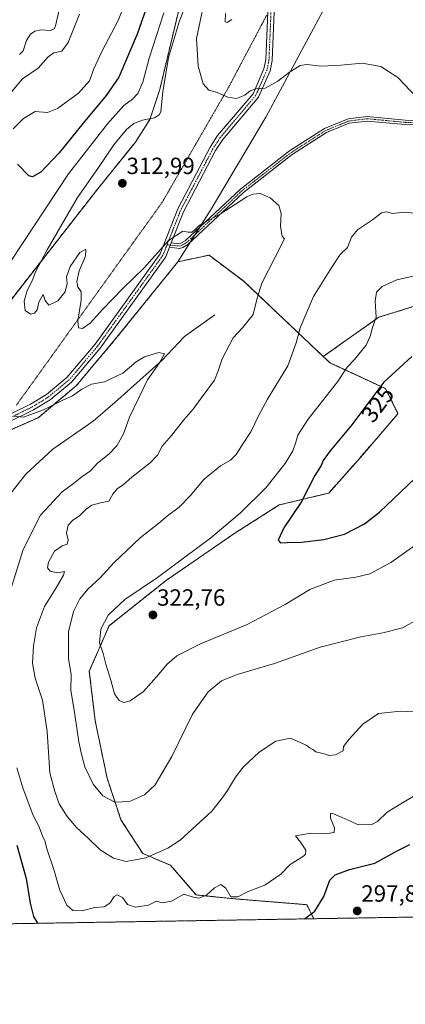
# Model space of a CAD drawing. Units: metres. Extents: x 615371 to 618856, y 4662293 to 4664664.
# Drawn here: x 617488 to 617652, y 4662293 to 4662714 of the extents above; entities that cross this region are included whole.
import ezdxf
from ezdxf.enums import TextEntityAlignment as Align

# ---------------------------------------------------------------- set-up
doc = ezdxf.new("R2010")
doc.units = ezdxf.units.M
doc.header["$MEASUREMENT"] = 0
for name, pattern in [('TRAZO_Y_PUNTO', [1, 0.5, -0.25, 0, -0.25]), ('TRAZOS', [0.75, 0.5, -0.25]), ('TRAZOS2', [0.375, 0.25, -0.125])]:
    doc.linetypes.add(name, pattern=pattern)
for name, color, linetype, lineweight in [('Arbolado forestal', 92, 'TRAZOS', 0), ('Arbolado forestal CxS', 92, 'Continuous', 0), ('Camino', 19, 'Continuous', 0), ('Camino Cxs', 19, 'Continuous', 0), ('Camino eje', 39, 'TRAZO_Y_PUNTO', 13), ('Carátula', 7, 'Continuous', 5), ('Comarca CxS', 133, 'Continuous', 0), ('Comunidad Autónoma CxS', 142, 'Continuous', 0), ('Corriente natural lineal', 142, 'Continuous', 13), ('Cultivos herbáceos CxS', 92, 'Continuous', 0), ('Curva de nivel maestra', 36, 'Continuous', 30), ('Curva de nivel normal', 36, 'Continuous', 0), ('Espacio natural protegido CxS', 2, 'Continuous', 0), ('Municipio CxS', 142, 'Continuous', 0), ('Provincia CxS', 1, 'Continuous', 0), ('Punto de cota en terreno', 7, 'Continuous', 0), ('Rótulo de curva de nivel directora', 19, 'Continuous', 0), ('Rótulo de punto de cota en terreno', 19, 'Continuous', 0), ('Suelo desnudo', 252, 'Continuous', 0), ('Suelo desnudo CxS', 43, 'Continuous', 0), ('Vía pecuaria eje', 92, 'TRAZOS2', 0)]:
    doc.layers.add(name, color=color, linetype=linetype, lineweight=lineweight)
doc.styles.add('Arial', font='txt', dxfattribs={"height": 0.2})

# ---------------------------------------------------------------- blocks, each defined once
blk = doc.blocks.new('*U164')
at = {"layer": 'Curva de nivel normal', "color": 36, "linetype": 'Continuous', "lineweight": 0}
blk.add_polyline3d([(617578.15, 4662713.64, 320), (617576.18, 4662712.47, 320), (617575.3, 4662712.66, 320), (617575.49, 4662716.3, 320)], dxfattribs=at)
blk = doc.blocks.new('*U176')
at = {"layer": 'Curva de nivel normal', "color": 36, "linetype": 'Continuous', "lineweight": 0}
for points in [[(617657.73, 4662457.71, 315), (617651.06, 4662454.11, 315), (617642.61, 4662451.85, 315), (617633.25, 4662450.14, 315), (617615.94, 4662445.73, 315), (617596.39, 4662438.89, 315), (617580.39, 4662434.16, 315), (617573.73, 4662431.42, 315), (617568.06, 4662426.77, 315), (617561.4, 4662417.22, 315), (617552.54, 4662399.16, 315), (617545.42, 4662387.05, 315), (617540.85, 4662382.78, 315), (617534.44, 4662379.96, 315), (617528.23, 4662379.59, 315), (617523.08, 4662382.39, 315), (617518.96, 4662387.26, 315), (617515.32, 4662394.78, 315), (617513.99, 4662400.07, 315), (617512.76, 4662405.38, 315), (617511.12, 4662416.99, 315), (617509.47, 4662427.46, 315), (617509.6, 4662434.12, 315), (617508.36, 4662440.75, 315), (617508.44, 4662452.41, 315), (617510.58, 4662460.98, 315), (617513.27, 4662466.4, 315), (617516.67, 4662470.61, 315), (617522, 4662475.43, 315), (617527.8, 4662481.76, 315), (617539.07, 4662492.44, 315), (617547.06, 4662498.74, 315), (617550.73, 4662501.9, 315), (617555.73, 4662505.58, 315), (617560.39, 4662510.38, 315), (617566.39, 4662517.56, 315), (617573.37, 4662523.18, 315), (617577.62, 4662525.6, 315), (617580.03, 4662528.04, 315), (617582.47, 4662531.92, 315), (617586.28, 4662537.74, 315), (617589.7, 4662544.83, 315), (617593.45, 4662551.72, 315), (617602.1, 4662565.83, 315), (617605.6, 4662575.68, 315), (617607.36, 4662582.06, 315), (617613.07, 4662595.47, 315), (617620.84, 4662607.97, 315), (617624.4, 4662613.41, 315), (617627.6, 4662616.32, 315), (617629.31, 4662620.83, 315), (617631.84, 4662623.95, 315), (617638.18, 4662628.14, 315), (617642.16, 4662631.22, 315), (617644.29, 4662631.55, 315), (617646.8, 4662630.97, 315), (617651.85, 4662631.4, 315), (617656.15, 4662631.08, 315)], [(617657.33, 4662680.34, 315), (617649.08, 4662688.91, 315), (617641.83, 4662693.68, 315), (617633.82, 4662695.04, 315), (617624.75, 4662694.16, 315), (617616.36, 4662693.75, 315), (617610.25, 4662694.47, 315), (617607.38, 4662694, 315), (617602.81, 4662691.25, 315), (617597.83, 4662687.36, 315), (617592.39, 4662684.36, 315), (617588.39, 4662684.06, 315), (617586.06, 4662683.23, 315), (617583.73, 4662681.36, 315), (617580.18, 4662679.98, 315), (617576.48, 4662680.56, 315), (617571.88, 4662682.57, 315), (617568.32, 4662683.56, 315), (617565.98, 4662686.27, 315), (617563.81, 4662693.79, 315), (617563.1, 4662705.6, 315), (617566.22, 4662720.36, 315)]]:
    blk.add_polyline3d(points, dxfattribs=at)
blk = doc.blocks.new('*U178')
at = {"layer": 'Curva de nivel normal', "color": 36, "linetype": 'Continuous', "lineweight": 0}
blk.add_polyline3d([(617484.83, 4662667.1, 295), (617489.26, 4662671.43, 295), (617494.14, 4662674.39, 295), (617499.4, 4662673.95, 295), (617503.74, 4662675.73, 295), (617512.68, 4662682.21, 295), (617517.33, 4662687.5, 295), (617519.26, 4662692.69, 295), (617522.6, 4662699.98, 295), (617529.64, 4662713.34, 295), (617538.77, 4662736.09, 295)], dxfattribs=at)
blk = doc.blocks.new('*U183')
at = {"layer": 'Curva de nivel maestra', "color": 36, "linetype": 'Continuous', "lineweight": 30}
for points in [[(617543.46, 4662723.78, 300), (617537.68, 4662707.45, 300), (617529.92, 4662689.06, 300), (617524.56, 4662681.24, 300), (617514.64, 4662669.49, 300), (617504.43, 4662656.83, 300), (617496.57, 4662648.5, 300), (617493.09, 4662646.48, 300), (617491.5, 4662646.92, 300), (617486.62, 4662652.02, 300)], [(617486.31, 4662361.24, 300), (617490.39, 4662347.12, 300), (617492.07, 4662336.47, 300), (617493.5, 4662330.9, 300), (617495.2, 4662327.94, 300)], [(617609.25, 4662329.83, 300), (617613.57, 4662333.11, 300), (617617.52, 4662339.44, 300), (617620.06, 4662346.38, 300), (617622.37, 4662348.61, 300), (617628.43, 4662350.91, 300), (617639.2, 4662353.65, 300), (617649.01, 4662359.03, 300), (617654.16, 4662361.56, 300)]]:
    blk.add_polyline3d(points, dxfattribs=at)
blk = doc.blocks.new('5PATER')
at = {"layer": 'Carátula', "linetype": 'Continuous', "lineweight": 5}
h = blk.add_hatch(color=250, dxfattribs=at)
edge = h.paths.add_edge_path()
edge.add_ellipse((0, 0.01), major_axis=(-1.33, -1.34), ratio=0.999422, start_angle=0, end_angle=360)

msp = doc.modelspace()

# ---------------------------------------------------------------- linework, layer by layer
at = {"layer": 'Arbolado forestal', "color": 92, "linetype": 'TRAZOS', "lineweight": 0}
for points in [[(617558.54, 4662730.36, 306.76), (617547.37, 4662683.8, 308.7), (617543.17, 4662671.02, 309.78), (617537, 4662661.38, 312.08), (617520.88, 4662641.39, 311.56), (617469.79, 4662576.07, 306.59), (617453.93, 4662569.27, 302.45), (617444.87, 4662531.88, 301.64), (617426.45, 4662498.61, 303.43), (617402.18, 4662439.73, 301.28), (617390.06, 4662409.66, 301.5), (617381.75, 4662379.66, 304.21), (617370.17, 4662354.04, 299.83), (617360.92, 4662325.71, 297.55)], [(617555.14, 4662610.3, 309.05), (617568.42, 4662613.1, 308.56), (617583.25, 4662601.96, 308.65), (617617.21, 4662569.87, 317.36)], [(617420.99, 4662326.7, 304.02), (617422.22, 4662330.22, 303.85), (617419.99, 4662360.42, 303.43), (617419.96, 4662360.81, 303.45), (617424.7, 4662382.45, 302.74), (617425.54, 4662386.3, 302.36), (617427.2, 4662393.87, 301.47), (617426.17, 4662405.57, 301.18), (617425.58, 4662412.25, 300.96), (617424.03, 4662426.82, 301.25), (617429.95, 4662449.16, 301.1), (617430.99, 4662452.13, 301.1), (617433.93, 4662460.5, 301.13), (617445, 4662491.99, 302.47), (617457.27, 4662514.45, 302.74), (617475.92, 4662535.12, 303.98), (617476.23, 4662535.26, 303.99), (617495.45, 4662543.75, 304.38), (617511.7, 4662557.4, 305.66), (617529.08, 4662578.05, 307.75), (617555.14, 4662610.3, 309.05)], [(617617.21, 4662569.87, 317.36), (617640.92, 4662586.62, 320.01), (617655.65, 4662591.15, 320.97)], [(617617.21, 4662569.87, 317.36), (617620.12, 4662567.11, 318.27), (617643.84, 4662556.14, 325.76), (617649.12, 4662545.45, 328.67), (617633.06, 4662526.78, 327.53), (617619.54, 4662511.57, 326.77), (617598.41, 4662506.5, 322.9), (617579.82, 4662494.67, 321.58), (617550.24, 4662474.39, 320.71), (617525.74, 4662454.95, 320.39), (617517.29, 4662435.52, 317.8), (617519.82, 4662414.39, 317.62), (617524.89, 4662389.88, 316.89), (617530.81, 4662372.14, 313.18), (617540.1, 4662357.77, 310.38), (617551.93, 4662352.7, 307.03), (617562.92, 4662340.03, 305.06), (617579.82, 4662338.34, 304.65), (617610.2, 4662335.88, 301.58), (617613.17, 4662329.89, 299.05)], [(618092.1, 4662337.84, 353.1), (617928.49, 4662335.12, 312.44), (617661.44, 4662330.69, 293), (617613.17, 4662329.89, 299.05)], [(617613.17, 4662329.89, 299.05), (617466.3, 4662327.46, 291.69), (617423.2, 4662326.74, 303.52), (617420.99, 4662326.7, 304.02)]]:
    msp.add_polyline3d(points, dxfattribs=at)
at = {"layer": 'Arbolado forestal CxS', "color": 92, "linetype": 'Continuous', "lineweight": 0}
for points in [[(617558.54, 4662730.36, 306.76), (617547.37, 4662683.8, 308.7), (617543.17, 4662671.02, 309.78), (617537, 4662661.38, 312.08), (617520.88, 4662641.39, 311.56), (617469.79, 4662576.07, 306.59)], [(617475.93, 4662535.12, 303.98), (617495.45, 4662543.75, 304.38), (617511.7, 4662557.4, 305.66), (617529.08, 4662578.05, 307.75), (617555.14, 4662610.3, 309.05), (617568.42, 4662613.1, 308.56), (617583.25, 4662601.96, 308.65), (617617.21, 4662569.87, 317.36), (617617.21, 4662569.87, 317.36), (617620.12, 4662567.11, 318.27), (617643.84, 4662556.14, 325.76), (617649.12, 4662545.45, 328.67), (617633.06, 4662526.78, 327.53), (617619.54, 4662511.57, 326.77), (617598.41, 4662506.5, 322.9), (617579.82, 4662494.67, 321.58), (617550.24, 4662474.39, 320.71), (617525.74, 4662454.95, 320.39), (617517.29, 4662435.52, 317.8), (617519.82, 4662414.39, 317.62), (617524.89, 4662389.88, 316.89), (617530.81, 4662372.14, 313.18), (617540.1, 4662357.77, 310.38), (617551.93, 4662352.7, 307.03), (617562.92, 4662340.03, 305.06), (617579.82, 4662338.34, 304.65), (617610.2, 4662335.88, 301.58), (617613.17, 4662329.89, 299.05), (617420.99, 4662326.7, 304.02)], [(618092.1, 4662337.84, 353.1), (617613.17, 4662329.89, 299.05), (617610.2, 4662335.88, 301.58), (617579.82, 4662338.34, 304.65), (617562.92, 4662340.03, 305.06), (617551.93, 4662352.7, 307.03), (617540.1, 4662357.77, 310.38), (617530.81, 4662372.14, 313.18), (617524.89, 4662389.88, 316.89), (617519.82, 4662414.39, 317.62), (617517.29, 4662435.52, 317.8), (617525.74, 4662454.95, 320.39), (617550.24, 4662474.39, 320.71), (617579.82, 4662494.67, 321.58), (617598.41, 4662506.5, 322.9), (617619.54, 4662511.57, 326.77), (617633.06, 4662526.78, 327.53), (617649.12, 4662545.45, 328.67), (617643.84, 4662556.14, 325.76), (617620.12, 4662567.11, 318.27), (617617.21, 4662569.87, 317.36), (617640.92, 4662586.62, 320.01), (617655.65, 4662591.15, 320.97)]]:
    msp.add_polyline3d(points, dxfattribs=at)
at = {"layer": 'Camino', "color": 19, "linetype": 'Continuous', "lineweight": 0}
for points in [[(617468.8, 4662538.16, 304.28), (617492.15, 4662549.48, 305.52), (617498.95, 4662553.67, 305.91), (617507.73, 4662560.85, 306.44), (617519.76, 4662575.1, 307.8), (617547.5, 4662613.75, 309.86), (617555.04, 4662632.83, 310.3), (617568.87, 4662659.17, 311.62), (617572.09, 4662664.13, 312.28), (617587.21, 4662682.04, 314.67), (617591.88, 4662692.64, 315.65), (617592.65, 4662696.53, 316.1), (617593.82, 4662724.13, 319.09)], [(617596.57, 4662723.98, 318.74), (617595.4, 4662696.2, 316.04), (617594.52, 4662691.81, 315.55), (617589.57, 4662680.57, 314.36), (617574.3, 4662662.48, 312.17), (617571.25, 4662657.78, 311.54), (617557.55, 4662631.67, 310.16), (617552.27, 4662618.32, 309.86)], [(617967.84, 4662663.4, 320.14), (617939.78, 4662668.28, 319.48), (617888.01, 4662672.93, 317.72), (617866.37, 4662673.27, 317.06), (617843.07, 4662673.81, 317.24), (617806.31, 4662676.05, 317.42), (617800.3, 4662675.24, 317.54), (617786.22, 4662670.83, 317.66), (617769.66, 4662668.27, 317.48), (617695.81, 4662667.79, 315.57), (617652.14, 4662668.84, 313.37), (617636.02, 4662670.38, 312.91), (617628.35, 4662669.42, 312.59), (617618.64, 4662665.46, 312.31), (617603.88, 4662656.02, 311.5), (617583.11, 4662639.81, 310.19), (617559.41, 4662617.71, 309.38), (617557.18, 4662616.4, 309.48), (617555.82, 4662616.03, 309.54), (617551.53, 4662616.46, 309.83)], [(617552.27, 4662618.32, 309.86), (617555.65, 4662617.99, 309.76), (617556.43, 4662618.2, 309.77), (617558.26, 4662619.27, 309.65), (617581.86, 4662641.28, 310.44), (617602.77, 4662657.6, 311.67), (617617.75, 4662667.18, 312.55), (617627.86, 4662671.3, 312.87), (617635.99, 4662672.32, 313.2), (617652.26, 4662670.77, 313.65), (617695.83, 4662669.72, 315.76), (617769.5, 4662670.2, 317.55), (617785.78, 4662672.71, 317.8), (617799.88, 4662677.12, 317.64), (617806.23, 4662677.99, 317.57), (617843.16, 4662675.74, 317.44), (617866.41, 4662675.2, 317.23), (617888.11, 4662674.85, 317.87), (617940.04, 4662670.19, 319.62), (617968.25, 4662665.28, 320.28)], [(617551.53, 4662616.46, 309.83), (617549.94, 4662612.42, 309.72), (617521.93, 4662573.41, 307.5), (617509.67, 4662558.88, 306.07), (617500.56, 4662551.42, 305.53), (617493.48, 4662547.06, 305.09), (617470.2, 4662535.78, 304.1), (617462.03, 4662530.11, 303.85), (617459.27, 4662527.75, 303.8), (617457.11, 4662525.1, 303.73), (617451.52, 4662514.86, 303.48), (617434.78, 4662478.52, 302.93), (617422.68, 4662456.24, 303.13), (617418.76, 4662447.06, 303.25), (617416.93, 4662435.69, 303.33), (617417.32, 4662430.57, 302.84), (617420.27, 4662416.69, 301.92), (617424.52, 4662394.63, 301.91), (617425.38, 4662386.08, 302.4), (617423.08, 4662373.77, 303.1), (617420.01, 4662361.02, 303.45), (617419.47, 4662345.66, 303.75), (617417.45, 4662326.65, 304.6), (617417.45, 4662326.65, 304.6)], [(617551.53, 4662616.46, 309.83), (617552.27, 4662618.32, 309.86)], [(617551.53, 4662616.46, 309.83), (617552.27, 4662618.32, 309.86)]]:
    msp.add_polyline3d(points, dxfattribs=at)
at = {"layer": 'Camino Cxs', "color": 19, "linetype": 'Continuous', "lineweight": 0}
for points in [[(617468.8, 4662538.16, 304.28), (617492.15, 4662549.48, 305.52), (617498.95, 4662553.67, 305.91), (617507.73, 4662560.85, 306.44), (617519.76, 4662575.1, 307.8), (617547.5, 4662613.75, 309.86), (617555.04, 4662632.83, 310.3), (617568.87, 4662659.17, 311.62), (617572.09, 4662664.13, 312.28), (617587.21, 4662682.04, 314.67), (617591.88, 4662692.64, 315.65), (617592.65, 4662696.53, 316.1), (617593.82, 4662724.13, 319.09)], [(617596.57, 4662723.98, 318.74), (617595.4, 4662696.2, 316.04), (617594.52, 4662691.81, 315.55), (617589.57, 4662680.57, 314.36), (617574.3, 4662662.48, 312.17), (617571.25, 4662657.78, 311.54), (617557.55, 4662631.67, 310.16), (617552.27, 4662618.32, 309.86), (617552.27, 4662618.32, 309.86), (617551.53, 4662616.46, 309.83), (617549.94, 4662612.42, 309.72), (617521.93, 4662573.41, 307.5), (617509.67, 4662558.88, 306.07), (617500.56, 4662551.42, 305.53), (617493.48, 4662547.06, 305.09), (617470.2, 4662535.78, 304.1)], [(617695.81, 4662667.79, 315.57), (617652.14, 4662668.84, 313.37), (617636.02, 4662670.38, 312.91), (617628.35, 4662669.42, 312.59), (617618.64, 4662665.46, 312.31), (617603.88, 4662656.02, 311.5), (617583.11, 4662639.81, 310.19), (617559.41, 4662617.71, 309.38), (617557.18, 4662616.4, 309.48), (617555.82, 4662616.03, 309.54), (617551.53, 4662616.46, 309.83), (617551.53, 4662616.46, 309.83), (617552.27, 4662618.32, 309.86), (617555.65, 4662617.99, 309.76), (617556.43, 4662618.2, 309.77), (617558.26, 4662619.27, 309.65), (617581.86, 4662641.28, 310.44), (617602.77, 4662657.6, 311.67), (617617.75, 4662667.18, 312.55), (617627.86, 4662671.3, 312.87), (617635.99, 4662672.32, 313.2), (617652.26, 4662670.77, 313.65), (617695.83, 4662669.72, 315.76)]]:
    msp.add_polyline3d(points, dxfattribs=at)
at = {"layer": 'Camino eje', "color": 39, "linetype": 'TRAZO_Y_PUNTO', "lineweight": 13}
for points in [[(617702.5, 4662935.19, 327.04), (617695.31, 4662925.89, 326.84), (617681.51, 4662897.63, 325.94), (617646.89, 4662834.18, 323.79), (617634.68, 4662813.66, 323.29), (617613.52, 4662782.36, 322.47), (617603.93, 4662765.6, 321.58), (617599.25, 4662754.5, 321.1), (617596.46, 4662743.1, 320.26), (617595.2, 4662724.06, 318.91), (617594.03, 4662696.37, 316.07), (617593.2, 4662692.23, 315.6), (617588.39, 4662681.31, 314.53), (617573.2, 4662663.31, 312.22), (617570.06, 4662658.48, 311.56), (617556.3, 4662632.25, 310.21), (617550.48, 4662617.53, 309.94)], [(617550.48, 4662617.53, 309.94), (617555.74, 4662617.01, 309.66), (617556.61, 4662617.25, 309.64), (617557.92, 4662617.96, 309.58), (617558.84, 4662618.49, 309.53), (617582.49, 4662640.55, 310.32), (617603.33, 4662656.81, 311.59), (617618.2, 4662666.32, 312.43), (617628.11, 4662670.36, 312.73), (617636.01, 4662671.35, 313.06), (617652.2, 4662669.81, 313.51), (617695.82, 4662668.76, 315.68), (617769.58, 4662669.24, 317.52), (617786, 4662671.77, 317.73), (617800.09, 4662676.18, 317.59), (617806.27, 4662677.02, 317.5), (617843.12, 4662674.78, 317.34), (617866.39, 4662674.24, 317.14), (617888.06, 4662673.89, 317.8), (617939.91, 4662669.24, 319.55), (617968.05, 4662664.34, 320.21)], [(617550.48, 4662617.53, 309.94), (617548.72, 4662613.09, 309.79), (617520.85, 4662574.26, 307.64), (617508.7, 4662559.87, 306.26), (617499.76, 4662552.55, 305.74), (617492.82, 4662548.27, 305.3), (617469.5, 4662536.97, 304.19), (617461.19, 4662531.2, 303.94), (617458.28, 4662528.72, 303.89), (617455.97, 4662525.88, 303.81), (617450.29, 4662515.48, 303.44), (617433.55, 4662479.14, 303.09), (617421.44, 4662456.84, 303.32), (617417.43, 4662447.45, 303.46), (617415.55, 4662435.75, 303.44), (617415.95, 4662430.37, 303), (617418.92, 4662416.42, 302.01), (617423.16, 4662394.44, 302.07), (617423.99, 4662386.14, 302.56), (617421.73, 4662374.06, 303.26), (617418.64, 4662361.21, 303.52), (617418.1, 4662345.76, 303.83), (617416.06, 4662326.62, 304.82)]]:
    msp.add_polyline3d(points, dxfattribs=at)
at = {"layer": 'Comarca CxS', "color": 133, "linetype": 'Continuous', "lineweight": 0}
msp.add_polyline3d([(618856.12, 4662350.51, 352.33), (615410.88, 4662293.36, 269.26), (615373.1, 4664606.47, 264.35), (616378.38, 4664623.15, 258.04), (616562.8, 4664626.21, 255.14), (618817.21, 4664663.61, 319.42), (618856.12, 4662350.51, 352.33)], close=True, dxfattribs=at)
at = {"layer": 'Comunidad Autónoma CxS', "color": 142, "linetype": 'Continuous', "lineweight": 0}
msp.add_polyline3d([(618856.12, 4662350.51, 352.33), (615410.88, 4662293.36, 269.26), (615373.1, 4664606.47, 264.35), (618817.21, 4664663.61, 319.42), (618856.12, 4662350.51, 352.33)], close=True, dxfattribs=at)
at = {"layer": 'Corriente natural lineal', "color": 142, "linetype": 'Continuous', "lineweight": 13}
msp.add_polyline3d([(617570.96, 4662587.69, 306.75), (617557.97, 4662578.44, 305.73), (617548.22, 4662568.14, 305.14), (617528.19, 4662550.23, 303.54), (617518.94, 4662542.31, 302.92), (617501.71, 4662530.36, 302.02), (617490.23, 4662519.68, 301.24), (617477.76, 4662504.07, 300.29), (617466.75, 4662487.89, 299.29), (617458.63, 4662474, 299.1), (617453.88, 4662461.78, 298.44), (617446.55, 4662427.89, 297.23), (617445.54, 4662418.95, 297.04), (617446.11, 4662411.06, 296.71), (617452.15, 4662388.69, 295.96), (617459.2, 4662373.04, 294.65), (617459.78, 4662368.97, 294.23), (617461.43, 4662365.38, 293.76), (617461.75, 4662361.34, 293.33), (617461.34, 4662356.88, 293.01), (617464, 4662343.63, 293.24), (617465.55, 4662330.42, 292.14), (617466.3, 4662327.46, 291.69)], dxfattribs=at)
at = {"layer": 'Cultivos herbáceos CxS', "color": 92, "linetype": 'Continuous', "lineweight": 0}
for points in [[(617655.65, 4662591.15, 320.97), (617640.92, 4662586.62, 320.01), (617617.21, 4662569.87, 317.36), (617583.25, 4662601.96, 308.65), (617568.42, 4662613.1, 308.56), (617555.14, 4662610.3, 309.05), (617569.31, 4662632.8, 310.15), (617592.69, 4662671.98, 312.59), (617617.22, 4662717.53, 318.78)], [(617617.22, 4662717.53, 318.78), (617592.69, 4662671.98, 312.59), (617569.31, 4662632.8, 310.15), (617564.4, 4662624.99, 309.71), (617562.39, 4662621.8, 309.59), (617560.37, 4662618.61, 309.37), (617555.14, 4662610.3, 309.05)], [(617555.14, 4662610.3, 309.05), (617568.42, 4662613.1, 308.56), (617583.25, 4662601.96, 308.65), (617617.21, 4662569.87, 317.36)], [(617617.21, 4662569.87, 317.36), (617640.92, 4662586.62, 320.01), (617655.65, 4662591.15, 320.97)]]:
    msp.add_polyline3d(points, dxfattribs=at)
at = {"layer": 'Curva de nivel maestra', "color": 36, "linetype": 'Continuous', "lineweight": 30}
for points in [[(617655.06, 4662569.85, 325), (617643.06, 4662558.86, 325), (617629.46, 4662540.67, 325), (617620.13, 4662529.66, 325), (617617.17, 4662525.52, 325), (617616.39, 4662523.38, 325), (617613.58, 4662519.13, 325), (617607.83, 4662507.71, 325), (617600.44, 4662496.7, 325), (617597.98, 4662491.53, 325), (617598.89, 4662490.29, 325)], [(617598.89, 4662490.29, 325), (617601.79, 4662490.52, 325), (617607.87, 4662490.63, 325), (617617.42, 4662491.72, 325), (617626.25, 4662494.06, 325), (617634.81, 4662498.46, 325), (617641.27, 4662503.42, 325), (617665.39, 4662526.41, 325)]]:
    msp.add_polyline3d(points, dxfattribs=at)
at = {"layer": 'Curva de nivel normal', "color": 36, "linetype": 'Continuous', "lineweight": 0}
for points in [[(617561.61, 4662727.75, 310), (617555.77, 4662713.19, 310), (617551.15, 4662697.45, 310), (617548.71, 4662682.78, 310), (617547.83, 4662674.45, 310), (617547.29, 4662673.09, 310), (617545.19, 4662671.68, 310), (617539.97, 4662670.7, 310), (617536.31, 4662669.34, 310), (617533.14, 4662666.71, 310), (617527.82, 4662660.16, 310), (617521, 4662650.05, 310), (617512.23, 4662637.79, 310), (617499.26, 4662615.46, 310), (617494.38, 4662606.02, 310), (617493.06, 4662602.46, 310), (617490.82, 4662598.03, 310), (617489.44, 4662593.46, 310), (617489.94, 4662589.48, 310), (617492.11, 4662587.97, 310), (617493.94, 4662588.38, 310), (617494.98, 4662589.8, 310), (617495.74, 4662593.05, 310), (617497.63, 4662596.39, 310), (617498.38, 4662593.79, 310), (617500.01, 4662591.72, 310), (617503.83, 4662593.69, 310), (617506.98, 4662597.45, 310), (617507.77, 4662601.08, 310), (617507.51, 4662603.83, 310), (617509.08, 4662608.33, 310), (617513.29, 4662614.3, 310), (617515.75, 4662615.61, 310), (617515.7, 4662612.64, 310), (617513.01, 4662606.37, 310), (617512.01, 4662601.86, 310), (617512.39, 4662599.48, 310), (617513.83, 4662597.55, 310), (617513.84, 4662593.89, 310), (617512.38, 4662585.1, 310), (617512.72, 4662582.08, 310), (617514.37, 4662581.75, 310), (617517.62, 4662584.09, 310), (617523.05, 4662590.13, 310), (617531.68, 4662598.95, 310), (617540.71, 4662607.75, 310), (617551.06, 4662619.37, 310), (617557.28, 4662623.36, 310), (617559.47, 4662622.96, 310), (617561.16, 4662622.9, 310), (617562.53, 4662624.13, 310), (617564.37, 4662625.9, 310), (617572.9, 4662630.48, 310), (617584.59, 4662638, 310), (617587.07, 4662639.18, 310), (617590.2, 4662639.38, 310), (617594.55, 4662637.64, 310), (617598.17, 4662634.31, 310), (617599.3, 4662630.9, 310), (617598.98, 4662625.29, 310), (617599.68, 4662621.27, 310), (617600.7, 4662620.1, 310), (617596.74, 4662612.19, 310), (617591.03, 4662601.13, 310), (617588.93, 4662594.79, 310), (617587.32, 4662587.79, 310), (617582.74, 4662582.13, 310), (617578.78, 4662577.79, 310), (617574.09, 4662568.8, 310), (617572.29, 4662563.73, 310), (617570.73, 4662559.7, 310), (617565.04, 4662552.11, 310), (617561.62, 4662547.4, 310), (617557.62, 4662542.79, 310), (617552.37, 4662536.12, 310), (617548.45, 4662531.52, 310), (617546.43, 4662527.81, 310), (617543.3, 4662524.46, 310), (617535.53, 4662518.42, 310), (617531.87, 4662515.22, 310), (617529.14, 4662513.4, 310), (617527.39, 4662511.12, 310), (617525.62, 4662508.14, 310), (617522.07, 4662507.41, 310), (617518.4, 4662506.34, 310), (617515.92, 4662504.73, 310), (617513.12, 4662501.84, 310), (617510.25, 4662499.96, 310), (617508.25, 4662497.9, 310), (617507.53, 4662494.64, 310), (617508.2, 4662491.64, 310), (617507.89, 4662489.78, 310), (617505.75, 4662489.08, 310), (617502.42, 4662486.78, 310), (617499.88, 4662482.13, 310), (617499.46, 4662479.6, 310), (617500.61, 4662478.29, 310), (617503.74, 4662477.56, 310), (617506.68, 4662478.1, 310), (617506.3, 4662476.58, 310), (617503.21, 4662471.13, 310), (617498.11, 4662463.13, 310), (617494.74, 4662454, 310), (617493.4, 4662446.41, 310), (617493.09, 4662438.9, 310), (617494.11, 4662432.6, 310), (617497.26, 4662423.13, 310), (617499.24, 4662409.78, 310), (617500.42, 4662392.22, 310), (617502.58, 4662384.24, 310), (617504.49, 4662378.97, 310), (617507.82, 4662373.49, 310), (617511.8, 4662368.86, 310), (617516.81, 4662364.21, 310), (617521.89, 4662359.29, 310), (617527.6, 4662355.67, 310), (617533.07, 4662354.38, 310), (617541.5, 4662355.94, 310), (617550.78, 4662360.07, 310), (617556.06, 4662363.42, 310), (617569.69, 4662375.8, 310), (617573.92, 4662381.23, 310), (617576.36, 4662384.56, 310), (617579.73, 4662390.36, 310), (617583.04, 4662394.54, 310), (617589.8, 4662400.98, 310), (617596.98, 4662405.73, 310), (617603.21, 4662406.94, 310), (617609.96, 4662404.02, 310), (617611.41, 4662402.81, 310), (617612.72, 4662402.12, 310), (617614.1, 4662401.17, 310), (617617.06, 4662400.46, 310), (617619.84, 4662399.6, 310), (617622.5, 4662399.86, 310), (617625.75, 4662401.48, 310), (617625.79, 4662403.46, 310), (617628.29, 4662406.47, 310), (617634.08, 4662412.94, 310), (617640.76, 4662417.42, 310), (617650.15, 4662418.42, 310), (617666.39, 4662417.56, 310)], [(617483.75, 4662610.54, 305), (617508.47, 4662647.76, 305), (617525.09, 4662669.18, 305), (617532.07, 4662676.94, 305), (617535.74, 4662679.64, 305), (617538.07, 4662682.15, 305), (617540.09, 4662686.96, 305), (617542.9, 4662697.23, 305), (617549.13, 4662716.54, 305)], [(617487.55, 4662698.76, 285), (617489.04, 4662700.32, 285), (617490.45, 4662704.81, 285), (617492.13, 4662707.43, 285), (617494.1, 4662708.73, 285), (617496.74, 4662709.34, 285), (617500.76, 4662709.05, 285), (617502.27, 4662709.71, 285), (617502.86, 4662711.01, 285), (617504.52, 4662718.45, 285)], [(617483.32, 4662681.98, 290), (617488.73, 4662688.44, 290), (617495.4, 4662692.94, 290), (617499.67, 4662697.72, 290), (617502.12, 4662699.41, 290), (617505.54, 4662700.22, 290), (617508.27, 4662703.94, 290), (617513.08, 4662715.96, 290)], [(617656.95, 4662604.46, 320), (617648.66, 4662602.54, 320), (617642.42, 4662599.67, 320), (617639.94, 4662597.26, 320), (617639.33, 4662593.45, 320), (617639.88, 4662586.67, 320), (617638.17, 4662581.82, 320), (617637.41, 4662578.83, 320), (617635.5, 4662574.76, 320), (617630.62, 4662568.61, 320), (617627.44, 4662565.28, 320), (617623.24, 4662559.05, 320), (617610.73, 4662543.15, 320), (617606.34, 4662536.32, 320), (617605.57, 4662533.27, 320), (617604.18, 4662529.62, 320), (617600.94, 4662524.17, 320), (617592.74, 4662513.79, 320), (617581.93, 4662503.12, 320), (617569.16, 4662492.52, 320), (617546.39, 4662475.54, 320), (617532.54, 4662466.13, 320), (617525.39, 4662459.46, 320), (617522.16, 4662453.46, 320), (617521.67, 4662447.7, 320), (617523.2, 4662443.07, 320), (617524.3, 4662438.58, 320), (617526.46, 4662431.74, 320), (617528.08, 4662425.91, 320), (617530.04, 4662423.08, 320), (617532.07, 4662422.24, 320)], [(617483.79, 4662470.59, 305), (617488.99, 4662487.45, 305), (617496.48, 4662502.08, 305), (617505.67, 4662512.12, 305), (617510.61, 4662515.66, 305), (617514.17, 4662518.51, 305), (617517.74, 4662521.12, 305), (617520.74, 4662524.3, 305), (617525.58, 4662528.16, 305), (617529.12, 4662531.78, 305), (617531.88, 4662536.83, 305), (617534.44, 4662543.97, 305), (617542.11, 4662559.87, 305), (617547.27, 4662567.1, 305), (617549.39, 4662570.99, 305), (617547, 4662571.62, 305), (617540.83, 4662569.76, 305), (617537.34, 4662567.64, 305), (617531.57, 4662562.78, 305), (617523.75, 4662559.12, 305), (617518.24, 4662558.03, 305), (617514.07, 4662555.93, 305), (617510.13, 4662553.02, 305), (617505.64, 4662551.11, 305), (617497.8, 4662547.03, 305), (617489.26, 4662543.94, 305), (617485.14, 4662544.37, 305)], [(617532.07, 4662422.24, 320), (617534.74, 4662422.96, 320), (617540.4, 4662426.92, 320), (617547.06, 4662434.21, 320), (617550.39, 4662438.46, 320), (617554.73, 4662442.11, 320), (617564.73, 4662447.24, 320), (617584.73, 4662455.54, 320), (617600.93, 4662464, 320), (617611.55, 4662470.38, 320), (617621.93, 4662474.42, 320), (617631.06, 4662475.61, 320), (617637.08, 4662477.11, 320), (617646.14, 4662481.95, 320), (617657.78, 4662490.13, 320)], [(617655.64, 4662382.12, 305), (617651.04, 4662379.32, 305), (617644.56, 4662375.33, 305), (617640.37, 4662371.33, 305), (617637.89, 4662370.17, 305), (617635.06, 4662370.24, 305), (617632.12, 4662370.03, 305), (617629.18, 4662371.38, 305), (617625.22, 4662373.15, 305), (617620.92, 4662374.97, 305), (617620.26, 4662374.74, 305), (617620.33, 4662372.82, 305), (617622.04, 4662368.64, 305), (617621.81, 4662366.76, 305), (617619.06, 4662366.26, 305), (617611.87, 4662366.42, 305), (617605.31, 4662365.22, 305), (617607.54, 4662362.5, 305), (617609.73, 4662359.12, 305), (617609.65, 4662357.41, 305), (617608.73, 4662356.53, 305), (617603.06, 4662353.02, 305), (617599.09, 4662348.84, 305), (617592.31, 4662344.2, 305), (617585.09, 4662341.47, 305), (617580.66, 4662339.22, 305), (617577.8, 4662339.21, 305), (617575.59, 4662342.92, 305), (617573.43, 4662344.53, 305), (617570.72, 4662343.04, 305), (617567.36, 4662339.97, 305), (617564.14, 4662338.66, 305), (617561.23, 4662339.19, 305), (617557.6, 4662340.42, 305), (617552.39, 4662337.38, 305), (617548.39, 4662336.72, 305), (617545.94, 4662337.37, 305), (617542.6, 4662335.74, 305), (617536.85, 4662334.8, 305), (617533.58, 4662335.97, 305), (617531.47, 4662338.93, 305), (617529.18, 4662340.08, 305), (617527.87, 4662339.42, 305), (617526.07, 4662336.54, 305), (617523.67, 4662335.02, 305), (617519.48, 4662334.64, 305), (617514.31, 4662333.23, 305), (617510.28, 4662333.47, 305), (617507.76, 4662335.74, 305), (617504.64, 4662342.05, 305), (617501.99, 4662351.27, 305), (617499.32, 4662359.32, 305), (617498.24, 4662363.14, 305), (617497.24, 4662365.26, 305), (617495.67, 4662369.41, 305), (617493.25, 4662373.97, 305), (617488.89, 4662385.82, 305), (617486.36, 4662394.32, 305)]]:
    msp.add_polyline3d(points, dxfattribs=at)
at = {"layer": 'Espacio natural protegido CxS', "color": 2, "linetype": 'Continuous', "lineweight": 0}
msp.add_polyline3d([(618856.12, 4662350.51, 352.33), (617313.1, 4662324.91, 268.77), (617313.14, 4662326.93, 268.56), (617325.49, 4662390.11, 265.25), (617331.47, 4662422.94, 263.9), (617333.2, 4662432.43, 264), (617349.92, 4662504.08, 262.1), (617352.73, 4662527.29, 260.12), (617352.86, 4662543.73, 259.78), (617354.23, 4662548.11, 259.67), (617365.6, 4662581.47, 259.22), (617385.85, 4662629.16, 259.32), (617407.87, 4662683.44, 260.05), (617432.41, 4662729.41, 259.99)], dxfattribs=at)
at = {"layer": 'Municipio CxS', "color": 142, "linetype": 'Continuous', "lineweight": 0}
msp.add_polyline3d([(618602.95, 4664497.26, 294.28), (618663.4, 4664420.12, 349.44), (618700.16, 4664444.76, 357.03), (618748.33, 4664515.14, 356.34), (618811.32, 4664519.44, 369.21), (618817.05, 4664513.2, 371.83), (618819.78, 4664511, 372.8), (618856.12, 4662350.51, 352.33), (615410.88, 4662293.36, 269.26), (615373.1, 4664606.47, 264.35), (618474.34, 4664657.92, 260.57), (618477.22, 4664651.44, 260.78), (618501.14, 4664621.88, 262.82), (618517.53, 4664601.62, 263.66), (618519.86, 4664599.76, 263.82), (618527.59, 4664590.19, 264.76), (618544.12, 4664569.72, 268.51), (618602.95, 4664497.26, 294.28)], close=True, dxfattribs=at)
at = {"layer": 'Provincia CxS', "color": 1, "linetype": 'Continuous', "lineweight": 0}
msp.add_polyline3d([(618856.12, 4662350.51, 352.33), (615410.88, 4662293.36, 269.26), (615373.1, 4664606.47, 264.35), (618817.21, 4664663.61, 319.42), (618856.12, 4662350.51, 352.33)], close=True, dxfattribs=at)
at = {"layer": 'Suelo desnudo', "color": 252, "linetype": 'Continuous', "lineweight": 0}
for points in [[(617558.54, 4662730.36, 306.76), (617547.37, 4662683.8, 308.7), (617543.17, 4662671.02, 309.78), (617537, 4662661.38, 312.08), (617520.88, 4662641.39, 311.56), (617469.79, 4662576.07, 306.59), (617453.93, 4662569.27, 302.45), (617444.87, 4662531.88, 301.64), (617426.45, 4662498.61, 303.43), (617402.18, 4662439.73, 301.28), (617390.06, 4662409.66, 301.5), (617381.75, 4662379.66, 304.21), (617370.17, 4662354.04, 299.83), (617360.92, 4662325.71, 297.55)], [(617617.22, 4662717.53, 318.78), (617592.69, 4662671.98, 312.59), (617569.31, 4662632.8, 310.15), (617564.4, 4662624.99, 309.71), (617562.39, 4662621.8, 309.59), (617560.37, 4662618.61, 309.37), (617555.14, 4662610.3, 309.05)], [(617420.99, 4662326.7, 304.02), (617422.22, 4662330.22, 303.85), (617419.99, 4662360.42, 303.43), (617419.96, 4662360.81, 303.45), (617424.7, 4662382.45, 302.74), (617425.54, 4662386.3, 302.36), (617427.2, 4662393.87, 301.47), (617426.17, 4662405.57, 301.18), (617425.58, 4662412.25, 300.96), (617424.03, 4662426.82, 301.25), (617429.95, 4662449.16, 301.1), (617430.99, 4662452.13, 301.1), (617433.93, 4662460.5, 301.13), (617445, 4662491.99, 302.47), (617457.27, 4662514.45, 302.74), (617475.92, 4662535.12, 303.98), (617476.23, 4662535.26, 303.99), (617495.45, 4662543.75, 304.38), (617511.7, 4662557.4, 305.66), (617529.08, 4662578.05, 307.75), (617555.14, 4662610.3, 309.05)]]:
    msp.add_polyline3d(points, dxfattribs=at)
at = {"layer": 'Suelo desnudo CxS', "color": 43, "linetype": 'Continuous', "lineweight": 0}
for points in [[(617469.79, 4662576.07, 306.59), (617520.88, 4662641.39, 311.56), (617537, 4662661.38, 312.08), (617543.17, 4662671.02, 309.78), (617547.37, 4662683.8, 308.7), (617558.54, 4662730.36, 306.76)], [(617617.22, 4662717.53, 318.78), (617592.69, 4662671.98, 312.59), (617569.31, 4662632.8, 310.15), (617555.14, 4662610.3, 309.05), (617555.14, 4662610.3, 309.05), (617529.08, 4662578.05, 307.75), (617511.7, 4662557.4, 305.66), (617495.45, 4662543.75, 304.38), (617475.93, 4662535.12, 303.98)]]:
    msp.add_polyline3d(points, dxfattribs=at)
at = {"layer": 'Vía pecuaria eje', "color": 92, "linetype": 'TRAZOS2', "lineweight": 0}
msp.add_polyline3d([(617593.07, 4662715.57, 318.23), (617590.75, 4662711.18, 318.2), (617588.43, 4662706.8, 318.23), (617586.11, 4662702.42, 318.19), (617583.79, 4662698.03, 318.08), (617581.48, 4662693.65, 317.53), (617579.16, 4662689.26, 316.61), (617576.84, 4662684.88, 315.67), (617574.47, 4662680.78, 314.83), (617572.11, 4662676.69, 314.14), (617569.75, 4662672.59, 313.32), (617567.38, 4662668.5, 312.63), (617565.02, 4662664.41, 312.05), (617562.65, 4662660.31, 311.63), (617560.29, 4662656.22, 311.35), (617557.93, 4662652.12, 311.15), (617555.56, 4662648.03, 311), (617553.2, 4662643.93, 310.88), (617550.84, 4662639.84, 310.9), (617548.47, 4662635.75, 311.19), (617545.63, 4662631.8, 311.42), (617542.8, 4662627.85, 311.48), (617539.96, 4662623.91, 311.21), (617537.12, 4662619.96, 310.84), (617534.29, 4662616.02, 310.75), (617531.45, 4662612.07, 310.7), (617528.61, 4662608.12, 310.79), (617525.78, 4662604.18, 310.84), (617522.94, 4662600.23, 310.55), (617520.1, 4662596.29, 310.48), (617517.27, 4662592.34, 310.36), (617514.43, 4662588.39, 310.16), (617511.59, 4662584.45, 309.68), (617508.76, 4662580.5, 309.3), (617505.92, 4662576.56, 309.19), (617503.08, 4662572.61, 308.7), (617500.25, 4662568.66, 308.26), (617497.41, 4662564.72, 307.9), (617494.57, 4662560.77, 307.44), (617491.74, 4662556.82, 306.9), (617488.9, 4662552.88, 306.27), (617486.06, 4662548.93, 305.53)], dxfattribs=at)

# ---------------------------------------------------------------- block references
at = {"layer": 'Curva de nivel maestra', "color": 36, "linetype": 'Continuous', "lineweight": 30}
msp.add_blockref('*U183', (0, 0), dxfattribs=at)
at = {"layer": 'Curva de nivel normal', "color": 36, "linetype": 'Continuous', "lineweight": 0}
for name in ['*U178', '*U176', '*U164']:
    msp.add_blockref(name, (0, 0), dxfattribs=at)
at = {"layer": 'Punto de cota en terreno', "linetype": 'Continuous', "lineweight": 0}
for p in [(617531.42, 4662643.78, 312.99), (617544.48, 4662459.55, 322.76), (617631.71, 4662333.21, 297.86)]:
    msp.add_blockref('5PATER', p, dxfattribs=at)

# ---------------------------------------------------------------- texts
at = {"layer": 'Rótulo de curva de nivel directora', "color": 19, "linetype": 'Continuous', "lineweight": 0, "style": 'Arial'}
msp.add_text('325', height=7, rotation=53.2159, dxfattribs=at).set_placement((617640.45, 4662549.48), align=Align.MIDDLE_CENTER)
at = {"layer": 'Rótulo de punto de cota en terreno', "color": 19, "linetype": 'Continuous', "lineweight": 0, "style": 'Arial'}
for s, p in [('312,99', (617533.18, 4662645.54)), ('322,76', (617546.24, 4662461.31)), ('297,86', (617633.47, 4662334.97))]:
    msp.add_text(s, height=7, dxfattribs=at).set_placement(p, align=Align.BOTTOM_LEFT)

doc.saveas('drawing.dxf')
